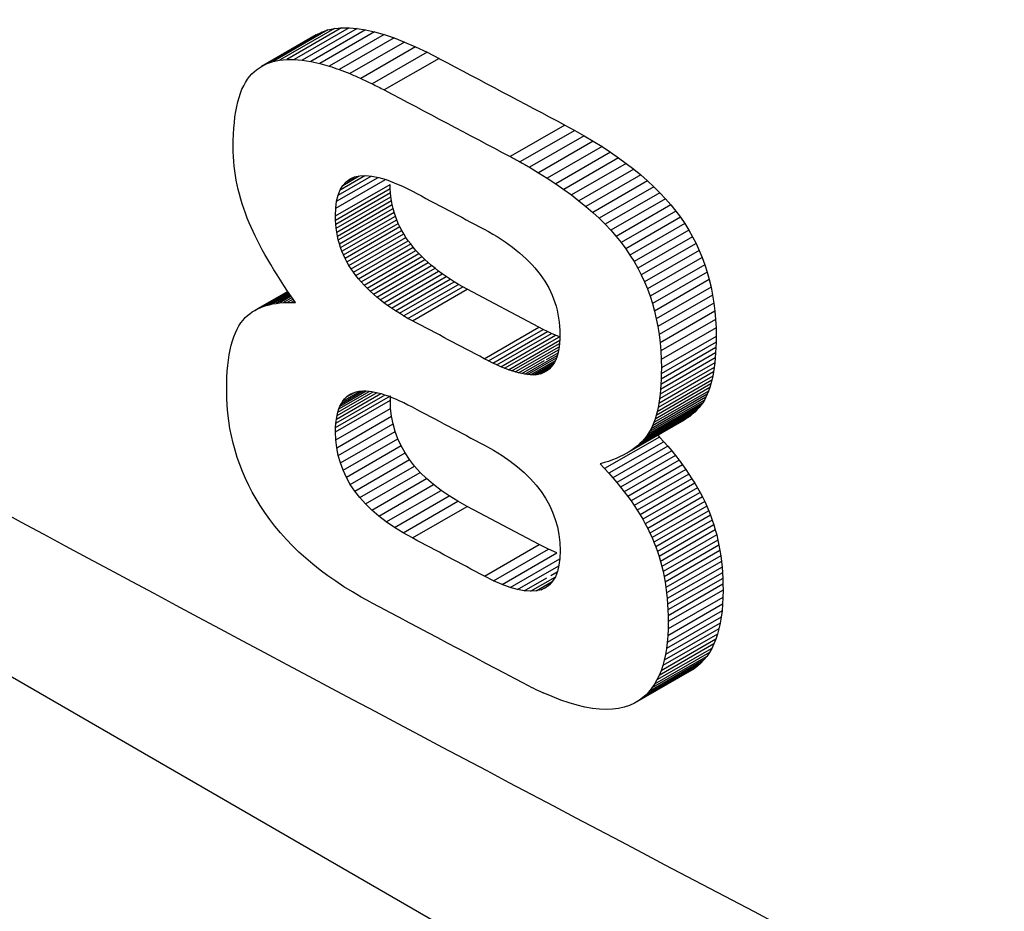
# Model space of a CAD drawing. Units: millimetres. Extents: x 231 to 874, y 152 to 822.
# Drawn here: x 763 to 767, y 640 to 643 of the extents above; entities that cross this region are included whole.
import ezdxf

# ---------------------------------------------------------------- set-up
doc = ezdxf.new("R2010")
doc.units = ezdxf.units.MM

msp = doc.modelspace()

# ---------------------------------------------------------------- linework, layer by layer
at = {"color": 7, "linetype": 'Continuous', "lineweight": 25}
for p, q in [((793.47, 623.3735), (747.6584, 649.82)), ((764.2363, 643.4448), (764.0238, 643.3227)), ((764.2598, 643.453), (764.0474, 643.3308)), ((764.2851, 643.4583), (764.0727, 643.3362)), ((764.3125, 643.4611), (764.1, 643.339)), ((764.3417, 643.4611), (764.1293, 643.3389)), ((764.3728, 643.4587), (764.1604, 643.3365)), ((764.4058, 643.4534), (764.1934, 643.3313)), ((764.2147, 643.4342), (764.2363, 643.4448)), ((764.4407, 643.4456), (764.2283, 643.3234)), ((764.2363, 643.4448), (764.2598, 643.453)), ((764.2598, 643.453), (764.2851, 643.4583)), ((764.2851, 643.4583), (764.3125, 643.4611)), ((764.3125, 643.4611), (764.3417, 643.4611)), ((764.3417, 643.4611), (764.3728, 643.4587)), ((764.3728, 643.4587), (764.4058, 643.4534)), ((764.4058, 643.4534), (764.4407, 643.4456)), ((764.4407, 643.4456), (764.4775, 643.435)), ((764.2147, 643.4342), (764.0023, 643.312)), ((764.4775, 643.435), (764.2651, 643.3128)), ((764.5163, 643.4219), (764.3039, 643.2998)), ((764.5569, 643.4061), (764.3445, 643.2839)), ((764.4775, 643.435), (764.5163, 643.4219)), ((764.5163, 643.4219), (764.5569, 643.4061)), ((764.5569, 643.4061), (764.5996, 643.3876)), ((764.5996, 643.3876), (764.3871, 643.2655)), ((764.6441, 643.3665), (764.4316, 643.2443)), ((764.5996, 643.3876), (764.6441, 643.3665)), ((764.6441, 643.3665), (764.6906, 643.3427)), ((764.0238, 643.3227), (764.0474, 643.3308)), ((764.0474, 643.3308), (764.0727, 643.3362)), ((764.0727, 643.3362), (764.1, 643.339)), ((764.1, 643.339), (764.1293, 643.3389)), ((764.1293, 643.3389), (764.1604, 643.3365)), ((764.1604, 643.3365), (764.1934, 643.3313)), ((764.1934, 643.3313), (764.2283, 643.3234)), ((764.6906, 643.3427), (764.4781, 643.2206)), ((763.9649, 643.2827), (763.9826, 643.2986)), ((763.9826, 643.2986), (764.0023, 643.312)), ((764.0023, 643.312), (764.0238, 643.3227)), ((763.9402, 643.25), (763.9479, 643.2619)), ((763.9479, 643.2619), (763.956, 643.2729)), ((763.956, 643.2729), (763.9649, 643.2827)), ((763.9207, 643.2079), (763.9266, 643.223)), ((763.9266, 643.223), (763.9332, 643.237)), ((763.9332, 643.237), (763.9402, 643.25)), ((763.9106, 643.1745), (763.9154, 643.1917)), ((763.9154, 643.1917), (763.9207, 643.2079)), ((763.9026, 643.1368), (763.9063, 643.1561)), ((763.9063, 643.1561), (763.9106, 643.1745)), ((763.897, 643.0949), (763.8995, 643.1163)), ((763.8995, 643.1163), (763.9026, 643.1368)), ((763.8937, 643.0486), (763.895, 643.0723)), ((763.895, 643.0723), (763.897, 643.0949)), ((765.1791, 643.0843), (764.9666, 642.9621)), ((765.2169, 643.0638), (765.0044, 642.9417)), ((765.1791, 643.0843), (765.2169, 643.0638)), ((765.2169, 643.0638), (765.2536, 643.043)), ((763.8926, 642.9982), (763.8928, 643.0239)), ((763.8928, 643.0239), (763.8937, 643.0486)), ((765.2536, 643.043), (765.0411, 642.9208)), ((765.2536, 643.043), (765.2889, 643.0219)), ((763.8928, 642.9801), (763.8926, 642.9982)), ((765.2889, 643.0219), (765.0765, 642.8997)), ((765.323, 643.0008), (765.1106, 642.8786)), ((765.2889, 643.0219), (765.323, 643.0008)), ((765.323, 643.0008), (765.3556, 642.9792)), ((763.8935, 642.962), (763.8928, 642.9801)), ((763.8947, 642.9438), (763.8935, 642.962)), ((765.3556, 642.9792), (765.1431, 642.857)), ((765.387, 642.9575), (765.1745, 642.8353)), ((765.3556, 642.9792), (765.387, 642.9575)), ((765.387, 642.9575), (765.417, 642.9356)), ((763.8964, 642.9257), (763.8947, 642.9438)), ((763.8986, 642.9075), (763.8964, 642.9257)), ((765.0411, 642.9208), (765.0765, 642.8997)), ((765.417, 642.9356), (765.2045, 642.8134)), ((765.4458, 642.9134), (765.2333, 642.7912)), ((765.417, 642.9356), (765.4458, 642.9134)), ((765.4458, 642.9134), (765.473, 642.8909)), ((763.9012, 642.8893), (763.8986, 642.9075)), ((763.9044, 642.8711), (763.9012, 642.8893)), ((763.9082, 642.8528), (763.9044, 642.8711)), ((764.2902, 642.7625), (764.4832, 642.8735)), ((764.2937, 642.7893), (764.4544, 642.8817)), ((764.2994, 642.813), (764.4275, 642.8867)), ((764.3076, 642.8336), (764.4031, 642.8885)), ((764.3181, 642.8507), (764.3812, 642.887)), ((764.3309, 642.8647), (764.3616, 642.8824)), ((764.3309, 642.8647), (764.3461, 642.8756)), ((764.3461, 642.8756), (764.3635, 642.8832)), ((764.3635, 642.8832), (764.3833, 642.8874)), ((764.3833, 642.8874), (764.4054, 642.8886)), ((764.4054, 642.8886), (764.4299, 642.8865)), ((764.4299, 642.8865), (764.4567, 642.8813)), ((764.4567, 642.8813), (764.4858, 642.8728)), ((764.4858, 642.8728), (764.5173, 642.861)), ((765.0765, 642.8997), (765.1106, 642.8786)), ((765.1106, 642.8786), (765.1431, 642.857)), ((765.473, 642.8909), (765.2605, 642.7687)), ((765.473, 642.8909), (765.499, 642.8682)), ((763.9123, 642.8344), (763.9082, 642.8528)), ((763.9169, 642.816), (763.9123, 642.8344)), ((764.2891, 642.7324), (764.5015, 642.8546)), ((764.2893, 642.7163), (764.5018, 642.8384)), ((764.2994, 642.813), (764.3076, 642.8336)), ((764.3076, 642.8336), (764.3181, 642.8507)), ((764.3181, 642.8507), (764.3309, 642.8647)), ((764.5018, 642.8384), (764.5015, 642.8546)), ((764.5027, 642.8224), (764.5018, 642.8384)), ((764.5173, 642.861), (764.5511, 642.8461)), ((764.5511, 642.8461), (764.5874, 642.828)), ((765.1431, 642.857), (765.1745, 642.8353)), ((765.1745, 642.8353), (765.2045, 642.8134)), ((765.499, 642.8682), (765.2865, 642.7461)), ((765.5236, 642.8453), (765.3111, 642.7231)), ((765.499, 642.8682), (765.5236, 642.8453)), ((765.5236, 642.8453), (765.5471, 642.8222)), ((763.922, 642.7977), (763.9169, 642.816)), ((763.9276, 642.7793), (763.922, 642.7977)), ((764.2903, 642.7003), (764.5027, 642.8224)), ((764.2918, 642.6846), (764.5042, 642.8068)), ((764.2937, 642.7893), (764.2994, 642.813)), ((764.5042, 642.8068), (764.5027, 642.8224)), ((764.5064, 642.7914), (764.5042, 642.8068)), ((765.2045, 642.8134), (765.2333, 642.7912)), ((765.5471, 642.8222), (765.3346, 642.7)), ((765.569, 642.7988), (765.3566, 642.6766)), ((765.5471, 642.8222), (765.569, 642.7988)), ((765.569, 642.7988), (765.5897, 642.7752)), ((763.9337, 642.7608), (763.9276, 642.7793)), ((763.9403, 642.7423), (763.9337, 642.7608)), ((764.2891, 642.7324), (764.2902, 642.7625)), ((764.2902, 642.7625), (764.2937, 642.7893)), ((764.294, 642.6692), (764.5064, 642.7914)), ((764.2967, 642.654), (764.5091, 642.7762)), ((764.3001, 642.639), (764.5125, 642.7611)), ((764.5091, 642.7762), (764.5064, 642.7914)), ((764.5125, 642.7611), (764.5091, 642.7762)), ((764.5166, 642.7464), (764.5125, 642.7611)), ((765.2333, 642.7912), (765.2605, 642.7687)), ((765.2605, 642.7687), (765.2865, 642.7461)), ((765.5897, 642.7752), (765.3772, 642.653)), ((765.5897, 642.7752), (765.6089, 642.7513)), ((763.9473, 642.7238), (763.9403, 642.7423)), ((763.9549, 642.7054), (763.9473, 642.7238)), ((764.2893, 642.7163), (764.2891, 642.7324)), ((764.3042, 642.6242), (764.5166, 642.7464)), ((764.3089, 642.6097), (764.5213, 642.7319)), ((764.3141, 642.5953), (764.5265, 642.7175)), ((764.5213, 642.7319), (764.5166, 642.7464)), ((764.5265, 642.7175), (764.5213, 642.7319)), ((764.5324, 642.7033), (764.5265, 642.7175)), ((765.2865, 642.7461), (765.3111, 642.7231)), ((765.3111, 642.7231), (765.3346, 642.7)), ((765.6089, 642.7513), (765.3965, 642.6291)), ((765.627, 642.7272), (765.4145, 642.605)), ((765.6089, 642.7513), (765.627, 642.7272)), ((765.627, 642.7272), (765.6436, 642.7026)), ((763.9619, 642.6889), (763.9549, 642.7054)), ((763.9695, 642.6721), (763.9619, 642.6889)), ((764.2903, 642.7003), (764.2893, 642.7163)), ((764.2918, 642.6846), (764.2903, 642.7003)), ((764.294, 642.6692), (764.2918, 642.6846)), ((764.32, 642.5812), (764.5324, 642.7033)), ((764.5389, 642.6894), (764.3265, 642.5673)), ((764.5389, 642.6894), (764.5324, 642.7033)), ((764.546, 642.6758), (764.5389, 642.6894)), ((764.8654, 642.6809), (764.8826, 642.6716)), ((765.3346, 642.7), (765.3566, 642.6766)), ((765.6436, 642.7026), (765.4311, 642.5804)), ((765.6436, 642.7026), (765.6593, 642.6775)), ((763.9776, 642.6548), (763.9695, 642.6721)), ((763.9864, 642.6373), (763.9776, 642.6548)), ((764.2967, 642.654), (764.294, 642.6692)), ((764.3001, 642.639), (764.2967, 642.654)), ((764.3336, 642.5537), (764.546, 642.6758)), ((764.3412, 642.5403), (764.5537, 642.6624)), ((764.3496, 642.5271), (764.5621, 642.6492)), ((764.5537, 642.6624), (764.546, 642.6758)), ((764.5621, 642.6492), (764.5537, 642.6624)), ((764.571, 642.6363), (764.5621, 642.6492)), ((764.8826, 642.6716), (764.8994, 642.662)), ((764.8994, 642.662), (764.9156, 642.6522)), ((764.9156, 642.6522), (764.9315, 642.6421)), ((764.9315, 642.6421), (764.9468, 642.6319)), ((765.3566, 642.6766), (765.3772, 642.653)), ((765.3772, 642.653), (765.3965, 642.6291)), ((765.6593, 642.6775), (765.4468, 642.5553)), ((765.6738, 642.6518), (765.4613, 642.5296)), ((765.6593, 642.6775), (765.6738, 642.6518)), ((765.6738, 642.6518), (765.6874, 642.6256)), ((763.9956, 642.6192), (763.9864, 642.6373)), ((764.0054, 642.601), (763.9956, 642.6192)), ((764.3042, 642.6242), (764.3001, 642.639)), ((764.3089, 642.6097), (764.3042, 642.6242)), ((764.3141, 642.5953), (764.3089, 642.6097)), ((764.3586, 642.5141), (764.571, 642.6363)), ((764.3683, 642.5014), (764.5808, 642.6235)), ((764.3784, 642.4887), (764.5908, 642.6108)), ((764.5808, 642.6235), (764.571, 642.6363)), ((764.5908, 642.6108), (764.5808, 642.6235)), ((764.6014, 642.5986), (764.5908, 642.6108)), ((764.9468, 642.6319), (764.9616, 642.6215)), ((764.9616, 642.6215), (764.9759, 642.6108)), ((764.9759, 642.6108), (764.9899, 642.6)), ((765.3965, 642.6291), (765.4145, 642.605)), ((765.4145, 642.605), (765.4311, 642.5804)), ((765.6874, 642.6256), (765.4749, 642.5034)), ((765.6874, 642.6256), (765.6997, 642.5987)), ((764.0157, 642.5823), (764.0054, 642.601)), ((764.0268, 642.5632), (764.0157, 642.5823)), ((764.32, 642.5812), (764.3141, 642.5953)), ((764.3265, 642.5673), (764.32, 642.5812)), ((764.3336, 642.5537), (764.3265, 642.5673)), ((764.389, 642.4764), (764.6014, 642.5986)), ((764.4, 642.4642), (764.6125, 642.5864)), ((764.4117, 642.4524), (764.6241, 642.5745)), ((764.6125, 642.5864), (764.6014, 642.5986)), ((764.6241, 642.5745), (764.6125, 642.5864)), ((764.636, 642.5628), (764.6241, 642.5745)), ((764.9899, 642.6), (765.0031, 642.5888)), ((765.0031, 642.5888), (765.0159, 642.5776)), ((765.0159, 642.5776), (765.0282, 642.5662)), ((765.0282, 642.5662), (765.0401, 642.5545)), ((765.4311, 642.5804), (765.4468, 642.5553)), ((765.6997, 642.5987), (765.4872, 642.4765)), ((765.7111, 642.5713), (765.4986, 642.4491)), ((765.6997, 642.5987), (765.7111, 642.5713)), ((765.7111, 642.5713), (765.7214, 642.5432)), ((764.0382, 642.5437), (764.0268, 642.5632)), ((764.0501, 642.5238), (764.0382, 642.5437)), ((764.3412, 642.5403), (764.3336, 642.5537)), ((764.3496, 642.5271), (764.3412, 642.5403)), ((764.3586, 642.5141), (764.3496, 642.5271)), ((764.4236, 642.4407), (764.636, 642.5628)), ((764.4362, 642.4292), (764.6486, 642.5513)), ((764.4492, 642.4178), (764.6616, 642.54)), ((764.4627, 642.4069), (764.6752, 642.5291)), ((764.6486, 642.5513), (764.636, 642.5628)), ((764.6616, 642.54), (764.6486, 642.5513)), ((764.6752, 642.5291), (764.6616, 642.54)), ((764.6891, 642.5181), (764.6752, 642.5291)), ((765.0401, 642.5545), (765.0514, 642.5427)), ((765.0514, 642.5427), (765.0623, 642.5305)), ((765.0623, 642.5305), (765.0726, 642.5182)), ((765.4468, 642.5553), (765.4613, 642.5296)), ((765.4613, 642.5296), (765.4749, 642.5034)), ((765.7214, 642.5432), (765.5089, 642.421)), ((765.7214, 642.5432), (765.7307, 642.5147)), ((764.0627, 642.5035), (764.0501, 642.5238)), ((764.0758, 642.483), (764.0627, 642.5035)), ((764.3683, 642.5014), (764.3586, 642.5141)), ((764.3784, 642.4887), (764.3683, 642.5014)), ((764.389, 642.4764), (764.3784, 642.4887)), ((764.4766, 642.3959), (764.6891, 642.5181)), ((764.491, 642.3853), (764.7035, 642.5075)), ((764.5059, 642.3749), (764.7184, 642.4971)), ((764.7035, 642.5075), (764.6891, 642.5181)), ((764.7184, 642.4971), (764.7035, 642.5075)), ((764.7338, 642.4869), (764.7184, 642.4971)), ((765.0726, 642.5182), (765.0826, 642.5058)), ((765.0826, 642.5058), (765.0918, 642.4929)), ((765.0918, 642.4929), (765.1005, 642.4799)), ((765.4749, 642.5034), (765.4872, 642.4765)), ((765.7307, 642.5147), (765.5182, 642.3925)), ((765.7307, 642.5147), (765.7387, 642.4855)), ((764.0894, 642.462), (764.0758, 642.483)), ((764.1036, 642.4407), (764.0894, 642.462)), ((764.4, 642.4642), (764.389, 642.4764)), ((764.4117, 642.4524), (764.4, 642.4642)), ((764.4236, 642.4407), (764.4117, 642.4524)), ((764.5214, 642.3648), (764.7338, 642.4869)), ((764.5372, 642.3547), (764.7496, 642.4768)), ((764.5535, 642.3449), (764.766, 642.467)), ((764.5703, 642.3352), (764.7828, 642.4574)), ((764.7496, 642.4768), (764.7338, 642.4869)), ((764.766, 642.467), (764.7496, 642.4768)), ((764.7828, 642.4574), (764.766, 642.467)), ((764.8001, 642.4481), (764.7828, 642.4574)), ((765.1005, 642.4799), (765.1086, 642.4666)), ((765.1086, 642.4666), (765.1162, 642.4531)), ((765.1162, 642.4531), (765.123, 642.4393)), ((765.4872, 642.4765), (765.4986, 642.4491)), ((765.7387, 642.4855), (765.5262, 642.3633)), ((765.7458, 642.4557), (765.5333, 642.3335)), ((765.7387, 642.4855), (765.7458, 642.4557)), ((765.7458, 642.4557), (765.7517, 642.4253)), ((764.1041, 642.4398), (763.9759, 642.3661)), ((764.1044, 642.4395), (763.9862, 642.3715)), ((764.105, 642.4385), (763.9971, 642.3764)), ((764.1061, 642.437), (764.0084, 642.3808)), ((764.1075, 642.4349), (764.0204, 642.3849)), ((764.1093, 642.4322), (764.0327, 642.3882)), ((764.1115, 642.429), (764.0456, 642.3911)), ((764.1141, 642.425), (764.059, 642.3933)), ((764.1172, 642.4206), (764.073, 642.3951)), ((764.1207, 642.4154), (764.0874, 642.3962)), ((764.1183, 642.4188), (764.1036, 642.4407)), ((764.1338, 642.3967), (764.1183, 642.4188)), ((764.4362, 642.4292), (764.4236, 642.4407)), ((764.4492, 642.4178), (764.4362, 642.4292)), ((764.4627, 642.4069), (764.4492, 642.4178)), ((764.5877, 642.326), (764.8001, 642.4481)), ((765.0782, 642.301), (764.8001, 642.4481)), ((765.123, 642.4393), (765.1293, 642.4254)), ((765.1293, 642.4254), (765.135, 642.4112)), ((765.4986, 642.4491), (765.5089, 642.421)), ((765.5089, 642.421), (765.5182, 642.3925)), ((765.7517, 642.4253), (765.5392, 642.3032)), ((765.7517, 642.4253), (765.7567, 642.3944)), ((763.9862, 642.3715), (763.9971, 642.3764)), ((763.9971, 642.3764), (764.0084, 642.3808)), ((764.0084, 642.3808), (764.0204, 642.3849)), ((764.0204, 642.3849), (764.0327, 642.3882)), ((764.0327, 642.3882), (764.0456, 642.3911)), ((764.0456, 642.3911), (764.059, 642.3933)), ((764.059, 642.3933), (764.073, 642.3951)), ((764.073, 642.3951), (764.0874, 642.3962)), ((764.0874, 642.3962), (764.1023, 642.3969)), ((764.1247, 642.4098), (764.1023, 642.3969)), ((764.1023, 642.3969), (764.1178, 642.3971)), ((764.129, 642.4035), (764.1178, 642.3971)), ((764.1178, 642.3971), (764.1338, 642.3967)), ((764.4766, 642.3959), (764.4627, 642.4069)), ((764.491, 642.3853), (764.4766, 642.3959)), ((764.5059, 642.3749), (764.491, 642.3853)), ((764.5214, 642.3648), (764.5059, 642.3749)), ((765.135, 642.4112), (765.1402, 642.3967)), ((765.1402, 642.3967), (765.1446, 642.3819)), ((765.1446, 642.3819), (765.1485, 642.367)), ((765.5182, 642.3925), (765.5262, 642.3633)), ((765.7567, 642.3944), (765.5442, 642.2723)), ((765.7567, 642.3944), (765.7604, 642.3629)), ((763.9307, 642.3287), (763.9396, 642.3386)), ((763.9396, 642.3386), (763.9478, 642.3462)), ((763.9478, 642.3462), (763.9566, 642.3533)), ((763.9566, 642.3533), (763.966, 642.36)), ((763.966, 642.36), (763.9759, 642.3661)), ((763.9759, 642.3661), (763.9862, 642.3715)), ((764.5372, 642.3547), (764.5214, 642.3648)), ((764.5535, 642.3449), (764.5372, 642.3547)), ((764.5703, 642.3352), (764.5535, 642.3449)), ((765.1485, 642.367), (765.1518, 642.3517)), ((765.1518, 642.3517), (765.1546, 642.3362)), ((765.1546, 642.3362), (765.1567, 642.3204)), ((765.5262, 642.3633), (765.5333, 642.3335)), ((765.7604, 642.3629), (765.5479, 642.2407)), ((765.7604, 642.3629), (765.7631, 642.3309)), ((763.9078, 642.2932), (763.9149, 642.306)), ((763.9149, 642.306), (763.9225, 642.3179)), ((763.9225, 642.3179), (763.9307, 642.3287)), ((764.5877, 642.326), (764.5703, 642.3352)), ((764.8657, 642.1789), (765.0782, 642.301)), ((765.095, 642.2922), (765.0782, 642.301)), ((765.1567, 642.3204), (765.1582, 642.3046)), ((765.1582, 642.3046), (765.1591, 642.2883)), ((765.5333, 642.3335), (765.5392, 642.3032)), ((765.5392, 642.3032), (765.5442, 642.2723)), ((765.7631, 642.3309), (765.5506, 642.2087)), ((765.7648, 642.2982), (765.5523, 642.176)), ((765.7631, 642.3309), (765.7648, 642.2982)), ((765.7648, 642.2982), (765.7654, 642.265)), ((763.89, 642.2481), (763.8954, 642.2642)), ((763.8954, 642.2642), (763.9012, 642.2792)), ((763.9012, 642.2792), (763.9078, 642.2932)), ((764.8825, 642.1701), (765.095, 642.2922)), ((764.899, 642.162), (765.1115, 642.2842)), ((764.9148, 642.1545), (765.1273, 642.2767)), ((764.9303, 642.1478), (765.1427, 642.27)), ((764.9451, 642.1416), (765.1576, 642.2638)), ((765.1115, 642.2842), (765.095, 642.2922)), ((765.1273, 642.2767), (765.1115, 642.2842)), ((765.1427, 642.27), (765.1273, 642.2767)), ((765.1576, 642.2638), (765.1427, 642.27)), ((765.1591, 642.2883), (765.1595, 642.2719)), ((765.1595, 642.2719), (765.1591, 642.255)), ((765.5442, 642.2723), (765.5479, 642.2407)), ((765.7654, 642.265), (765.5529, 642.1428)), ((765.7654, 642.265), (765.7652, 642.243)), ((763.881, 642.2129), (763.8853, 642.2311)), ((763.8853, 642.2311), (763.89, 642.2481)), ((764.9595, 642.1362), (765.1588, 642.2508)), ((764.9732, 642.1314), (765.1579, 642.2376)), ((764.9865, 642.1273), (765.1565, 642.2251)), ((765.1564, 642.2242), (765.1541, 642.2103)), ((765.1581, 642.2391), (765.1564, 642.2242)), ((765.1591, 642.255), (765.1581, 642.2391)), ((765.5479, 642.2407), (765.5506, 642.2087)), ((765.7645, 642.2218), (765.552, 642.0996)), ((765.7652, 642.243), (765.5527, 642.1208)), ((765.7645, 642.2218), (765.7634, 642.2014)), ((765.7652, 642.243), (765.7645, 642.2218)), ((763.8742, 642.1735), (763.8774, 642.1937)), ((763.8774, 642.1937), (763.881, 642.2129)), ((764.9991, 642.1239), (765.1546, 642.2133)), ((765.023, 642.1189), (765.1493, 642.1915)), ((765.1071, 642.1761), (765.1522, 642.202)), ((765.1474, 642.1853), (765.1431, 642.1742)), ((765.1511, 642.1973), (765.1474, 642.1853)), ((765.1541, 642.2103), (765.1511, 642.1973)), ((765.5506, 642.2087), (765.5523, 642.176)), ((765.7634, 642.2014), (765.5509, 642.0793)), ((765.7634, 642.2014), (765.7621, 642.1819)), ((763.8697, 642.13), (763.8717, 642.1523)), ((763.8717, 642.1523), (763.8742, 642.1735)), ((764.8825, 642.1701), (764.8657, 642.1789)), ((764.899, 642.162), (764.8825, 642.1701)), ((764.9148, 642.1545), (764.899, 642.162)), ((764.9303, 642.1478), (764.9148, 642.1545)), ((764.9451, 642.1416), (764.9303, 642.1478)), ((765.0115, 642.121), (765.1002, 642.1721)), ((765.0343, 642.1174), (765.146, 642.1816)), ((765.0449, 642.1165), (765.1422, 642.1724)), ((765.0551, 642.1164), (765.1381, 642.1642)), ((765.0646, 642.1169), (765.1331, 642.1563)), ((765.0738, 642.1181), (765.1279, 642.1492)), ((765.126, 642.1468), (765.1189, 642.1396)), ((765.1323, 642.1549), (765.126, 642.1468)), ((765.1381, 642.1641), (765.1323, 642.1549)), ((765.1431, 642.1742), (765.1381, 642.1641)), ((765.7581, 642.145), (765.5456, 642.0228)), ((765.7603, 642.163), (765.5478, 642.0408)), ((765.7621, 642.1819), (765.5496, 642.0597)), ((765.5523, 642.176), (765.5529, 642.1428)), ((765.7581, 642.145), (765.7554, 642.1277)), ((765.7603, 642.163), (765.7581, 642.145)), ((765.7621, 642.1819), (765.7603, 642.163)), ((763.8675, 642.0822), (763.8684, 642.1066)), ((763.8684, 642.1066), (763.8697, 642.13)), ((764.9595, 642.1362), (764.9451, 642.1416)), ((764.9732, 642.1314), (764.9595, 642.1362)), ((764.9865, 642.1273), (764.9732, 642.1314)), ((764.9991, 642.1239), (764.9865, 642.1273)), ((765.0115, 642.121), (764.9991, 642.1239)), ((765.023, 642.1189), (765.0115, 642.121)), ((765.0343, 642.1174), (765.023, 642.1189)), ((765.0449, 642.1165), (765.0343, 642.1174)), ((765.0551, 642.1164), (765.0449, 642.1165)), ((765.0646, 642.1169), (765.0551, 642.1164)), ((765.0738, 642.1181), (765.0646, 642.1169)), ((765.0841, 642.1204), (765.0738, 642.1181)), ((765.0841, 642.1204), (765.1208, 642.1415)), ((765.0937, 642.1238), (765.0841, 642.1204)), ((765.0937, 642.1238), (765.1128, 642.1347)), ((765.1027, 642.1281), (765.0937, 642.1238)), ((765.1112, 642.1334), (765.1027, 642.1281)), ((765.1189, 642.1396), (765.1112, 642.1334)), ((765.7524, 642.1114), (765.5399, 641.9892)), ((765.7554, 642.1277), (765.5429, 642.0055)), ((765.5527, 642.1208), (765.552, 642.0996)), ((765.5529, 642.1428), (765.5527, 642.1208)), ((765.7524, 642.1114), (765.7489, 642.0957)), ((765.7554, 642.1277), (765.7524, 642.1114)), ((763.8673, 642.0569), (763.8675, 642.0822)), ((765.745, 642.0808), (765.5325, 641.9586)), ((765.7489, 642.0957), (765.5364, 641.9735)), ((765.5509, 642.0793), (765.5496, 642.0597)), ((765.552, 642.0996), (765.5509, 642.0793)), ((765.745, 642.0808), (765.7407, 642.0668)), ((765.7489, 642.0957), (765.745, 642.0808)), ((763.8678, 642.0266), (763.8673, 642.0569)), ((764.2899, 641.9127), (764.5023, 642.0349)), ((764.2909, 641.929), (764.4813, 642.0385)), ((764.2926, 641.9441), (764.4655, 642.0436)), ((764.2951, 641.9584), (764.4502, 642.0475)), ((764.2982, 641.9716), (764.4357, 642.0506)), ((764.3021, 641.9839), (764.4219, 642.0528)), ((764.3066, 641.9951), (764.4088, 642.0539)), ((764.3121, 642.0055), (764.3964, 642.054)), ((764.318, 642.0147), (764.3848, 642.0531)), ((764.3247, 642.0231), (764.3321, 642.0304)), ((764.3321, 642.0304), (764.3624, 642.0479)), ((764.3321, 642.0304), (764.3403, 642.0369)), ((764.3403, 642.0369), (764.3512, 642.0431)), ((764.3403, 642.0369), (764.349, 642.0421)), ((764.349, 642.0421), (764.3586, 642.0466)), ((764.3586, 642.0466), (764.3688, 642.05)), ((764.3688, 642.05), (764.3798, 642.0525)), ((764.3798, 642.0525), (764.3888, 642.0536)), ((764.3888, 642.0536), (764.3983, 642.0541)), ((764.3983, 642.0541), (764.4084, 642.0539)), ((764.4084, 642.0539), (764.4189, 642.0532)), ((764.4189, 642.0532), (764.43, 642.0517)), ((764.43, 642.0517), (764.4417, 642.0495)), ((764.4417, 642.0495), (764.4538, 642.0467)), ((764.4538, 642.0467), (764.4666, 642.0433)), ((764.4666, 642.0433), (764.4798, 642.0391)), ((764.4798, 642.0391), (764.4935, 642.0343)), ((764.4935, 642.0343), (764.5077, 642.0288)), ((764.502, 642.0178), (764.5023, 642.0349)), ((765.731, 642.041), (765.5185, 641.9188)), ((765.7361, 642.0535), (765.5236, 641.9313)), ((765.7407, 642.0668), (765.5283, 641.9446)), ((765.5478, 642.0408), (765.5456, 642.0228)), ((765.5496, 642.0597), (765.5478, 642.0408)), ((765.731, 642.041), (765.7255, 642.0292)), ((765.7361, 642.0535), (765.731, 642.041)), ((765.7407, 642.0668), (765.7361, 642.0535)), ((763.8693, 641.9968), (763.8678, 642.0266)), ((763.8718, 641.9673), (763.8693, 641.9968)), ((764.2896, 641.8956), (764.502, 642.0178)), ((764.3021, 641.9839), (764.3066, 641.9951)), ((764.3066, 641.9951), (764.3121, 642.0055)), ((764.3121, 642.0055), (764.318, 642.0147)), ((764.318, 642.0147), (764.3247, 642.0231)), ((764.5031, 641.9863), (764.502, 642.0178)), ((764.5077, 642.0288), (764.5225, 642.0228)), ((764.5225, 642.0228), (764.5377, 642.0159)), ((764.5377, 642.0159), (764.5536, 642.0085)), ((764.5536, 642.0085), (764.57, 642.0005)), ((764.57, 642.0005), (764.587, 641.9917)), ((765.7064, 641.9987), (765.4939, 641.8765)), ((765.7134, 642.0083), (765.5009, 641.8861)), ((765.7196, 642.0183), (765.5071, 641.8962)), ((765.7255, 642.0292), (765.513, 641.907)), ((765.5429, 642.0055), (765.5399, 641.9892)), ((765.5456, 642.0228), (765.5429, 642.0055)), ((765.7064, 641.9987), (765.699, 641.9893)), ((765.7134, 642.0083), (765.7064, 641.9987)), ((765.7196, 642.0183), (765.7134, 642.0083)), ((765.7255, 642.0292), (765.7196, 642.0183)), ((763.8754, 641.938), (763.8718, 641.9673)), ((764.2907, 641.8641), (764.5031, 641.9863)), ((764.2926, 641.9441), (764.2951, 641.9584)), ((764.2942, 641.8335), (764.5067, 641.9557)), ((764.2951, 641.9584), (764.2982, 641.9716)), ((764.2982, 641.9716), (764.3021, 641.9839)), ((764.5067, 641.9557), (764.5031, 641.9863)), ((764.5124, 641.9259), (764.5067, 641.9557)), ((765.6629, 641.9554), (765.4504, 641.8332)), ((765.6728, 641.9635), (765.4603, 641.8413)), ((765.6822, 641.9717), (765.4697, 641.8496)), ((765.6908, 641.9804), (765.4784, 641.8582)), ((765.699, 641.9893), (765.4865, 641.8672)), ((765.5325, 641.9586), (765.5283, 641.9446)), ((765.5364, 641.9735), (765.5325, 641.9586)), ((765.5399, 641.9892), (765.5364, 641.9735)), ((765.6629, 641.9554), (765.6522, 641.9478)), ((765.6728, 641.9635), (765.6629, 641.9554)), ((765.6822, 641.9717), (765.6728, 641.9635)), ((765.6908, 641.9804), (765.6822, 641.9717)), ((765.699, 641.9893), (765.6908, 641.9804)), ((763.8799, 641.9089), (763.8754, 641.938)), ((764.2899, 641.9127), (764.2909, 641.929)), ((764.2909, 641.929), (764.2926, 641.9441)), ((764.3, 641.8037), (764.5124, 641.9259)), ((764.5206, 641.8968), (764.5124, 641.9259)), ((765.6291, 641.9335), (765.4166, 641.8113)), ((765.641, 641.9406), (765.4285, 641.8184)), ((765.6522, 641.9478), (765.4397, 641.8256)), ((765.5185, 641.9188), (765.513, 641.907)), ((765.5236, 641.9313), (765.5185, 641.9188)), ((765.5283, 641.9446), (765.5236, 641.9313)), ((765.641, 641.9406), (765.6291, 641.9335)), ((765.6522, 641.9478), (765.641, 641.9406)), ((763.8855, 641.8803), (763.8799, 641.9089)), ((763.8921, 641.8518), (763.8855, 641.8803)), ((764.2896, 641.8956), (764.2899, 641.9127)), ((764.2907, 641.8641), (764.2896, 641.8956)), ((764.3082, 641.7746), (764.5206, 641.8968)), ((764.531, 641.8684), (764.5206, 641.8968)), ((765.5009, 641.8861), (765.4939, 641.8765)), ((765.5071, 641.8962), (765.5009, 641.8861)), ((765.513, 641.907), (765.5071, 641.8962)), ((765.5393, 641.8818), (765.5454, 641.8753)), ((763.8997, 641.8239), (763.8921, 641.8518)), ((764.2942, 641.8335), (764.2907, 641.8641)), ((764.3185, 641.7463), (764.531, 641.8684)), ((764.5438, 641.8408), (764.3314, 641.7186)), ((764.5438, 641.8408), (764.531, 641.8684)), ((764.5589, 641.8139), (764.5438, 641.8408)), ((764.8667, 641.8437), (764.9021, 641.8239)), ((765.5454, 641.8753), (765.3329, 641.7532)), ((765.5618, 641.8572), (765.3493, 641.7351)), ((765.5775, 641.8392), (765.365, 641.717)), ((765.4603, 641.8413), (765.4504, 641.8332)), ((765.4697, 641.8496), (765.4603, 641.8413)), ((765.4784, 641.8582), (765.4697, 641.8496)), ((765.4865, 641.8672), (765.4784, 641.8582)), ((765.4939, 641.8765), (765.4865, 641.8672)), ((765.5454, 641.8753), (765.5618, 641.8572)), ((765.5618, 641.8572), (765.5775, 641.8392)), ((765.5775, 641.8392), (765.5928, 641.8212)), ((763.9082, 641.796), (763.8997, 641.8239)), ((764.3, 641.8037), (764.2942, 641.8335)), ((764.3082, 641.7746), (764.3, 641.8037)), ((764.3464, 641.6917), (764.5589, 641.8139)), ((764.5764, 641.7878), (764.5589, 641.8139)), ((764.9021, 641.8239), (764.9353, 641.8034)), ((764.9353, 641.8034), (764.9662, 641.7822)), ((765.5928, 641.8212), (765.3803, 641.699)), ((765.4041, 641.8046), (765.391, 641.7982)), ((765.6073, 641.8032), (765.3948, 641.681)), ((765.4166, 641.8113), (765.4041, 641.8046)), ((765.4285, 641.8184), (765.4166, 641.8113)), ((765.4397, 641.8256), (765.4285, 641.8184)), ((765.4504, 641.8332), (765.4397, 641.8256)), ((765.5928, 641.8212), (765.6073, 641.8032)), ((765.6073, 641.8032), (765.6214, 641.7853)), ((763.9179, 641.7686), (763.9082, 641.796)), ((763.9285, 641.7414), (763.9179, 641.7686)), ((764.3185, 641.7463), (764.3082, 641.7746)), ((764.3639, 641.6657), (764.5764, 641.7878)), ((764.596, 641.7625), (764.5764, 641.7878)), ((764.9662, 641.7822), (764.9949, 641.7601)), ((765.3322, 641.776), (765.316, 641.7713)), ((765.316, 641.7713), (765.3329, 641.7532)), ((765.3478, 641.781), (765.3322, 641.776)), ((765.3628, 641.7864), (765.3478, 641.781)), ((765.3773, 641.7922), (765.3628, 641.7864)), ((765.391, 641.7982), (765.3773, 641.7922)), ((765.6214, 641.7853), (765.4089, 641.6631)), ((765.6348, 641.7674), (765.4223, 641.6452)), ((765.6214, 641.7853), (765.6348, 641.7674)), ((765.6348, 641.7674), (765.6477, 641.7496)), ((763.9401, 641.7145), (763.9285, 641.7414)), ((764.3314, 641.7186), (764.3185, 641.7463)), ((764.3836, 641.6403), (764.596, 641.7625)), ((764.4057, 641.6157), (764.6181, 641.7379)), ((764.6181, 641.7379), (764.596, 641.7625)), ((764.6425, 641.714), (764.6181, 641.7379)), ((764.9949, 641.7601), (765.0212, 641.7372)), ((765.0212, 641.7372), (765.0453, 641.7137)), ((765.3329, 641.7532), (765.3493, 641.7351)), ((765.3493, 641.7351), (765.365, 641.717)), ((765.6477, 641.7496), (765.4352, 641.6274)), ((765.6598, 641.7317), (765.4473, 641.6095)), ((765.6477, 641.7496), (765.6598, 641.7317)), ((765.6598, 641.7317), (765.6715, 641.7138)), ((763.9528, 641.6879), (763.9401, 641.7145)), ((763.9665, 641.6616), (763.9528, 641.6879)), ((764.3464, 641.6917), (764.3314, 641.7186)), ((764.3639, 641.6657), (764.3464, 641.6917)), ((764.4301, 641.5918), (764.6425, 641.714)), ((764.4569, 641.5688), (764.6693, 641.691)), ((764.6693, 641.691), (764.6425, 641.714)), ((764.6984, 641.6686), (764.6693, 641.691)), ((765.0453, 641.7137), (765.067, 641.6892)), ((765.067, 641.6892), (765.0866, 641.6642)), ((765.365, 641.717), (765.3803, 641.699)), ((765.3803, 641.699), (765.3948, 641.681)), ((765.6715, 641.7138), (765.459, 641.5917)), ((765.6826, 641.6961), (765.4701, 641.5739)), ((765.6715, 641.7138), (765.6826, 641.6961)), ((765.6826, 641.6961), (765.6932, 641.6783)), ((763.9812, 641.6356), (763.9665, 641.6616)), ((764.3836, 641.6403), (764.3639, 641.6657)), ((764.4859, 641.5464), (764.6984, 641.6686)), ((764.7298, 641.647), (764.6984, 641.6686)), ((765.0866, 641.6642), (765.1036, 641.6383)), ((765.3948, 641.681), (765.4089, 641.6631)), ((765.4089, 641.6631), (765.4223, 641.6452)), ((765.6932, 641.6783), (765.4807, 641.5562)), ((765.703, 641.6606), (765.4905, 641.5384)), ((765.6932, 641.6783), (765.703, 641.6606)), ((765.703, 641.6606), (765.7123, 641.6428)), ((763.9969, 641.61), (763.9812, 641.6356)), ((764.4057, 641.6157), (764.3836, 641.6403)), ((764.4301, 641.5918), (764.4057, 641.6157)), ((764.5174, 641.5249), (764.7298, 641.647)), ((764.5511, 641.5041), (764.7635, 641.6262)), ((764.7635, 641.6262), (764.7298, 641.647)), ((764.7997, 641.6061), (764.7635, 641.6262)), ((765.1036, 641.6383), (765.1186, 641.6115)), ((765.1186, 641.6115), (765.1311, 641.584)), ((765.4223, 641.6452), (765.4352, 641.6274)), ((765.4352, 641.6274), (765.4473, 641.6095)), ((765.7123, 641.6428), (765.4998, 641.5207)), ((765.7211, 641.6252), (765.5086, 641.503)), ((765.7123, 641.6428), (765.7211, 641.6252)), ((765.7211, 641.6252), (765.7293, 641.6076)), ((764.0149, 641.5825), (763.9969, 641.61)), ((764.0341, 641.5556), (764.0149, 641.5825)), ((764.4569, 641.5688), (764.4301, 641.5918)), ((764.5873, 641.4839), (764.7997, 641.6061)), ((765.0795, 641.4581), (764.7997, 641.6061)), ((765.1311, 641.584), (765.1416, 641.5559)), ((765.4473, 641.6095), (765.459, 641.5917)), ((765.459, 641.5917), (765.4701, 641.5739)), ((765.4701, 641.5739), (765.4807, 641.5562)), ((765.7293, 641.6076), (765.5168, 641.4854)), ((765.7367, 641.5897), (765.5242, 641.4675)), ((765.7293, 641.6076), (765.7367, 641.5897)), ((765.7367, 641.5897), (765.7438, 641.5717)), ((764.0544, 641.5292), (764.0341, 641.5556)), ((764.4859, 641.5464), (764.4569, 641.5688)), ((764.5174, 641.5249), (764.4859, 641.5464)), ((765.1416, 641.5559), (765.1495, 641.5267)), ((765.4807, 641.5562), (765.4905, 641.5384)), ((765.4905, 641.5384), (765.4998, 641.5207)), ((765.7438, 641.5717), (765.5314, 641.4495)), ((765.7504, 641.5531), (765.5379, 641.4309)), ((765.7566, 641.5343), (765.5441, 641.4121)), ((765.7438, 641.5717), (765.7504, 641.5531)), ((765.7504, 641.5531), (765.7566, 641.5343)), ((765.7566, 641.5343), (765.7621, 641.5151)), ((764.076, 641.5034), (764.0544, 641.5292)), ((764.0987, 641.478), (764.076, 641.5034)), ((764.5511, 641.5041), (764.5174, 641.5249)), ((764.5873, 641.4839), (764.5511, 641.5041)), ((765.1495, 641.5267), (765.1553, 641.4969)), ((765.1553, 641.4969), (765.1587, 641.4664)), ((765.4998, 641.5207), (765.5086, 641.503)), ((765.5086, 641.503), (765.5168, 641.4854)), ((765.7621, 641.5151), (765.5496, 641.3929)), ((765.7673, 641.4957), (765.5548, 641.3735)), ((765.7621, 641.5151), (765.7673, 641.4957)), ((765.7673, 641.4957), (765.772, 641.4758)), ((764.1226, 641.4533), (764.0987, 641.478)), ((764.867, 641.3359), (765.0795, 641.4581)), ((765.1148, 641.4404), (765.0795, 641.4581)), ((765.1587, 641.4664), (765.16, 641.4351)), ((765.5168, 641.4854), (765.5242, 641.4675)), ((765.5242, 641.4675), (765.5314, 641.4495)), ((765.772, 641.4758), (765.5595, 641.3536)), ((765.772, 641.4758), (765.7762, 641.4557)), ((764.1475, 641.4292), (764.1226, 641.4533)), ((764.1738, 641.4055), (764.1475, 641.4292)), ((764.9024, 641.3182), (765.1148, 641.4404)), ((764.9356, 641.3036), (765.1481, 641.4258)), ((765.1481, 641.4258), (765.1148, 641.4404)), ((765.16, 641.4351), (765.1588, 641.4049)), ((765.5314, 641.4495), (765.5379, 641.4309)), ((765.5379, 641.4309), (765.5441, 641.4121)), ((765.7762, 641.4557), (765.5637, 641.3335)), ((765.7798, 641.4351), (765.5673, 641.3129)), ((765.7762, 641.4557), (765.7798, 641.4351)), ((765.7798, 641.4351), (765.783, 641.4142)), ((764.201, 641.3824), (764.1738, 641.4055)), ((764.2295, 641.3597), (764.201, 641.3824)), ((764.9664, 641.2922), (765.1585, 641.4027)), ((765.1588, 641.4049), (765.1554, 641.3779)), ((765.5441, 641.4121), (765.5496, 641.3929)), ((765.5496, 641.3929), (765.5548, 641.3735)), ((765.783, 641.4142), (765.5705, 641.292)), ((765.7857, 641.393), (765.5732, 641.2708)), ((765.783, 641.4142), (765.7857, 641.393)), ((765.7857, 641.393), (765.788, 641.3714)), ((764.2591, 641.3376), (764.2295, 641.3597)), ((764.9952, 641.284), (765.1549, 641.3758)), ((765.1238, 641.3379), (765.1489, 641.3523)), ((765.1496, 641.3542), (765.1417, 641.3336)), ((765.1554, 641.3779), (765.1496, 641.3542)), ((765.5548, 641.3735), (765.5595, 641.3536)), ((765.5595, 641.3536), (765.5637, 641.3335)), ((765.788, 641.3714), (765.5755, 641.2492)), ((765.7896, 641.3494), (765.5771, 641.2272)), ((765.788, 641.3714), (765.7896, 641.3494)), ((765.7896, 641.3494), (765.791, 641.3273)), ((764.29, 641.3161), (764.2591, 641.3376)), ((764.3218, 641.2952), (764.29, 641.3161)), ((764.9024, 641.3182), (764.867, 641.3359)), ((764.9356, 641.3036), (764.9024, 641.3182)), ((765.0214, 641.279), (765.1087, 641.3292)), ((765.0456, 641.2772), (765.1406, 641.3319)), ((765.0672, 641.2786), (765.1298, 641.3146)), ((765.1313, 641.3163), (765.1188, 641.3021)), ((765.1417, 641.3336), (765.1313, 641.3163)), ((765.5637, 641.3335), (765.5673, 641.3129)), ((765.5673, 641.3129), (765.5705, 641.292)), ((765.791, 641.3273), (765.5785, 641.2051)), ((765.7917, 641.3047), (765.5792, 641.1825)), ((765.791, 641.3273), (765.7917, 641.3047)), ((765.7917, 641.3047), (765.792, 641.2819)), ((764.355, 641.2747), (764.3218, 641.2952)), ((764.3893, 641.2548), (764.355, 641.2747)), ((764.9664, 641.2922), (764.9356, 641.3036)), ((764.9952, 641.284), (764.9664, 641.2922)), ((765.0214, 641.279), (764.9952, 641.284)), ((765.0456, 641.2772), (765.0214, 641.279)), ((765.0672, 641.2786), (765.0456, 641.2772)), ((765.0868, 641.2833), (765.0672, 641.2786)), ((765.0868, 641.2833), (765.1164, 641.3003)), ((765.1038, 641.2911), (765.0868, 641.2833)), ((765.1188, 641.3021), (765.1038, 641.2911)), ((765.5705, 641.292), (765.5732, 641.2708)), ((765.5732, 641.2708), (765.5755, 641.2492)), ((765.792, 641.2819), (765.5796, 641.1597)), ((765.792, 641.2819), (765.7916, 641.2538)), ((764.4248, 641.2355), (764.3893, 641.2548)), ((765.5755, 641.2492), (765.5771, 641.2272)), ((765.7916, 641.2538), (765.5791, 641.1316)), ((765.7916, 641.2538), (765.7903, 641.2271)), ((765.7881, 641.2016), (765.5756, 641.0794)), ((765.5771, 641.2272), (765.5785, 641.2051)), ((765.7903, 641.2271), (765.5778, 641.1049)), ((765.5785, 641.2051), (765.5792, 641.1825)), ((765.7881, 641.2016), (765.785, 641.1773)), ((765.7903, 641.2271), (765.7881, 641.2016)), ((765.781, 641.154), (765.5685, 641.0318)), ((765.785, 641.1773), (765.5725, 641.0551)), ((765.5796, 641.1597), (765.5791, 641.1316)), ((765.5792, 641.1825), (765.5796, 641.1597)), ((765.781, 641.154), (765.7762, 641.1321)), ((765.785, 641.1773), (765.781, 641.154)), ((765.7762, 641.1321), (765.5637, 641.0099)), ((765.5791, 641.1316), (765.5778, 641.1049)), ((765.7762, 641.1321), (765.7705, 641.1113)), ((765.7641, 641.0917), (765.5516, 640.9695)), ((765.7705, 641.1113), (765.558, 640.9891)), ((765.5756, 641.0794), (765.5725, 641.0551)), ((765.5778, 641.1049), (765.5756, 641.0794)), ((765.7641, 641.0917), (765.7565, 641.0732)), ((765.7705, 641.1113), (765.7641, 641.0917)), ((765.739, 641.0398), (765.5265, 640.9176)), ((765.7483, 641.0559), (765.5358, 640.9337)), ((765.7565, 641.0732), (765.5441, 640.951)), ((765.5725, 641.0551), (765.5685, 641.0318)), ((765.739, 641.0398), (765.729, 641.0249)), ((765.7483, 641.0559), (765.739, 641.0398)), ((765.7565, 641.0732), (765.7483, 641.0559)), ((765.718, 641.0112), (765.5055, 640.889)), ((765.729, 641.0249), (765.5165, 640.9027)), ((765.5637, 641.0099), (765.558, 640.9891)), ((765.5685, 641.0318), (765.5637, 641.0099)), ((765.718, 641.0112), (765.7063, 640.9986)), ((765.729, 641.0249), (765.718, 641.0112)), ((765.6617, 640.9661), (765.4493, 640.8439)), ((765.6801, 640.9772), (765.4676, 640.855)), ((765.6936, 640.9873), (765.4812, 640.8651)), ((765.7063, 640.9986), (765.4938, 640.8764)), ((765.5516, 640.9695), (765.5441, 640.951)), ((765.558, 640.9891), (765.5516, 640.9695)), ((765.6801, 640.9772), (765.6617, 640.9661)), ((765.6936, 640.9873), (765.6801, 640.9772)), ((765.7063, 640.9986), (765.6936, 640.9873)), ((765.5358, 640.9337), (765.5265, 640.9176)), ((765.5441, 640.951), (765.5358, 640.9337)), ((765.5055, 640.889), (765.4938, 640.8764)), ((765.5165, 640.9027), (765.5055, 640.889)), ((765.5265, 640.9176), (765.5165, 640.9027)), ((765.1289, 640.8689), (765.0939, 640.8841)), ((765.1628, 640.8558), (765.1289, 640.8689)), ((765.1953, 640.8446), (765.1628, 640.8558)), ((765.4676, 640.855), (765.4493, 640.8439)), ((765.4812, 640.8651), (765.4676, 640.855)), ((765.4938, 640.8764), (765.4812, 640.8651)), ((765.2265, 640.8355), (765.1953, 640.8446)), ((765.2564, 640.8283), (765.2265, 640.8355)), ((765.2852, 640.8232), (765.2564, 640.8283)), ((765.3124, 640.82), (765.2852, 640.8232)), ((765.3386, 640.8189), (765.3124, 640.82)), ((765.3633, 640.8199), (765.3386, 640.8189)), ((765.3868, 640.8229), (765.3633, 640.8199)), ((765.4089, 640.8278), (765.3868, 640.8229)), ((765.4298, 640.8349), (765.4089, 640.8278)), ((765.4493, 640.8439), (765.4298, 640.8349))]:
    msp.add_line(p, q, dxfattribs=at)
for centre, radius, start, end in [((898.5927, 899.8545), 285.202, 235.589579, 245.216518), ((905.6184, 909.154), 300.8593, 242.06836, 242.173601), ((905.5474, 909.2766), 301.1418, 242.066404, 242.171544), ((905.5474, 907.2604), 301.1392, 242.054657, 242.182737)]:
    msp.add_arc(centre, radius, start, end, dxfattribs=at)
for centre, major_axis, ratio, start_param, end_param in [((967.9102, 766.2022), (299.9499, -9.8983), 0.554006, 3.833318, 4.057223), ((968.0656, 768.1293), (299.5517, 47.5), 0.439446, 3.896652, 3.896819), ((968.0653, 768.5754), (299.7272, 38.9733), 0.468384, 3.905577, 3.905753), ((968.0651, 769.0443), (299.9276, 29.4816), 0.498377, 3.917648, 3.917832), ((968.0648, 769.4305), (300.0872, 21.1759), 0.522595, 3.929933, 3.930126), ((968.0646, 769.8131), (300.2183, 12.434), 0.546011, 3.94439, 3.944591), ((968.0644, 770.1359), (300.2869, 4.6102), 0.565196, 3.958535, 3.958746), ((968.0643, 770.4356), (300.2964, -2.897), 0.582086, 3.975258, 3.975429), ((968.0641, 770.6963), (300.2496, -9.5537), 0.595876, 3.98878, 3.988946), ((968.0656, 768.1507), (300.2913, 3.6846), 0.567357, 3.962908, 3.963078), ((968.0658, 767.777), (300.2211, 12.1971), 0.546617, 3.947824, 3.947989)]:
    msp.add_ellipse(centre, major_axis=major_axis, ratio=ratio, start_param=start_param, end_param=end_param, dxfattribs=at)
msp.add_open_spline([(736.9535, 657.5065), (743.3401, 653.0691), (750.1094, 648.8187), (760.7973, 642.7482), (764.4457, 640.7774), (771.9066, 636.9445), (775.7202, 635.0819), (779.6171, 633.2732)], degree=3, knots=[0, 0, 0, 0, 0.5, 0.5, 0.75, 0.75, 1, 1, 1, 1], dxfattribs=at)
for points in [[(764.5874, 642.828), (764.68, 642.7789), (764.7727, 642.7299), (764.8654, 642.6809)], [(764.8657, 642.1789), (764.773, 642.2279), (764.6803, 642.2769), (764.5877, 642.326)], [(764.587, 641.9917), (764.6802, 641.9424), (764.7734, 641.893), (764.8667, 641.8437)], [(764.867, 641.3359), (764.7737, 641.3852), (764.6805, 641.4345), (764.5873, 641.4839)]]:
    msp.add_open_spline(points, degree=3, dxfattribs=at)

doc.saveas('drawing.dxf')
